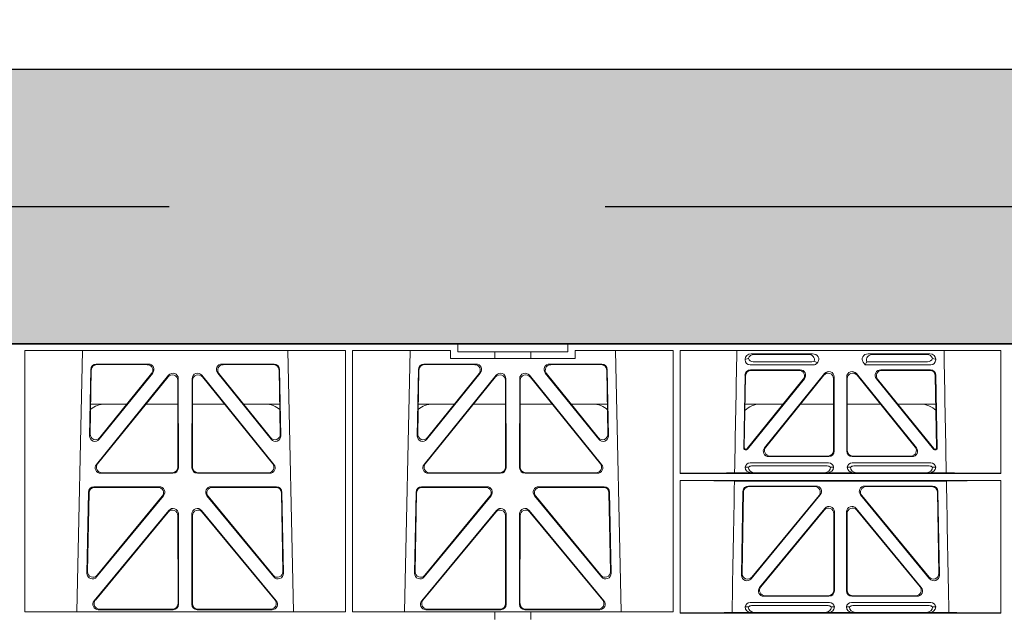
# Model space of a CAD drawing. Units: millimetres. Extents: x 623819 to 798216, y 252844 to 266108.
# Drawn here: x 633753 to 634111, y 263219 to 263436 of the extents above; entities that cross this region are included whole.
import ezdxf
from ezdxf import colors
from ezdxf.entities.mleader import LeaderData, LeaderLine
from ezdxf.math import Vec2, Vec3

# ---------------------------------------------------------------- set-up
doc = ezdxf.new("R2010")
doc.units = ezdxf.units.MM
doc.header["$LTSCALE"] = 50
doc.linetypes.add('HIDDEN', pattern=[9.525, 6.35, -3.175])
doc.layers.add('Dimensions', color=4, linetype='Continuous')
doc.layers.add('Hatching', color=8, linetype='Continuous')
doc.styles.add('POLYPIPE_1in75', font='ARIALN.TTF', dxfattribs={"width": 0.9, "height": 187})

# ---------------------------------------------------------------- blocks, each defined once
blk = doc.blocks.new('ewfwe')
at = {"color": 5, "linetype": 'Continuous', "lineweight": 0}
for p, q in [((576610.76, 142072.47), (576928.51, 142072.47)), ((576928.51, 142072.47), (576968.51, 142072.47)), ((576928.51, 142069.47), (576928.51, 142072.47)), ((576968.51, 142072.47), (577246.64, 142072.47)), ((576968.51, 142069.47), (576968.51, 142072.47)), ((576770.9, 142070.07), (576770.88, 141974.91)), ((576770.9, 142070.07), (576887.64, 142070.07)), ((576789.79, 141974.91), (576791.9, 142070.07)), ((576866.63, 142070.07), (576868.73, 141974.91)), ((576887.64, 142070.07), (576887.65, 141974.91)), ((576890.16, 142070.07), (576890.14, 141974.91)), ((576890.16, 142070.07), (576925.86, 142070.07)), ((576909.04, 141974.91), (576911.15, 142070.07)), ((576925.86, 142067.07), (576925.86, 142070.07)), ((576928.51, 142069.47), (576942.03, 142069.47)), ((576942.03, 142069.47), (576955.03, 142069.47)), ((576942.03, 142067.07), (576942.03, 142069.47)), ((576955.03, 142069.47), (576968.51, 142069.47)), ((576955.03, 142067.07), (576955.03, 142069.47)), ((576971.17, 142070.07), (576971.17, 142067.07)), ((576971.17, 142070.07), (577006.9, 142070.07)), ((576985.88, 142070.07), (576987.98, 141974.91)), ((577006.9, 142070.07), (577006.91, 141974.91)), ((577009.41, 142070.07), (577126.15, 142070.07)), ((577009.41, 142070.07), (577009.41, 142025.28)), ((577035.22, 142068.78), (577057.63, 142068.78)), ((577100.31, 142068.78), (577077.9, 142068.78)), ((577126.15, 142070.07), (577126.16, 142025.28)), ((576942.03, 142067.07), (576925.86, 142067.07)), ((576955.03, 142067.07), (576942.03, 142067.07)), ((576971.17, 142067.07), (576955.03, 142067.07)), ((577033.09, 142066.85), (577033.09, 142066.59)), ((577036.02, 142065.89), (577057.33, 142065.89)), ((577056.02, 142068.57), (577036.34, 142068.57)), ((577059.28, 142065.45), (577059.49, 142065.71)), ((577076.04, 142065.71), (577076.8, 142064.77)), ((577077.17, 142065.56), (577076.8, 142064.77)), ((577077.4, 142065.89), (577099.51, 142065.89)), ((577079.51, 142068.57), (577099.19, 142068.57)), ((577102.44, 142066.59), (577102.44, 142066.85)), ((576794.43, 142038.98), (576794.88, 142063.11)), ((576794.66, 142039.59), (576795.09, 142062.9)), ((576796.88, 142065.07), (576815.88, 142065.07)), ((576797.08, 142064.86), (576815.44, 142064.86)), ((576817.44, 142061.82), (576797.97, 142037.69)), ((576817, 142061.61), (576798.2, 142038.3)), ((576860.55, 142037.69), (576841.09, 142061.82)), ((576860.33, 142038.3), (576841.53, 142061.61)), ((576842.65, 142065.07), (576861.65, 142065.07)), ((576843.09, 142064.86), (576861.45, 142064.86)), ((576863.44, 142062.9), (576863.87, 142039.59)), ((576863.65, 142063.11), (576864.1, 142038.98)), ((576913.68, 142038.98), (576914.13, 142063.11)), ((576913.91, 142039.59), (576914.34, 142062.9)), ((576916.13, 142065.07), (576935.13, 142065.07)), ((576916.33, 142064.86), (576934.69, 142064.86)), ((576936.69, 142061.82), (576917.22, 142037.69)), ((576936.25, 142061.61), (576917.45, 142038.3)), ((576979.8, 142037.69), (576960.34, 142061.82)), ((576979.58, 142038.3), (576960.78, 142061.61)), ((576961.9, 142065.07), (576980.9, 142065.07)), ((576962.34, 142064.86), (576980.7, 142064.86)), ((576982.69, 142062.9), (576983.12, 142039.59)), ((576982.9, 142063.11), (576983.35, 142038.98)), ((577034.9, 142064.77), (577057.87, 142064.77)), ((577053.12, 142062.98), (577035.02, 142062.98)), ((577052.68, 142062.77), (577035.23, 142062.77)), ((577040.13, 142034.62), (577061.93, 142061.61)), ((577073.6, 142061.61), (577095.4, 142034.62)), ((577076.8, 142064.77), (577100.62, 142064.77)), ((577100.51, 142062.98), (577082.41, 142062.98)), ((577100.3, 142062.77), (577082.85, 142062.77)), ((576823.22, 142061.01), (576796.96, 142028.56)), ((576823.01, 142060.41), (576797.4, 142028.77)), ((576826.59, 142027.52), (576826.55, 142059.17)), ((576826.8, 142027.31), (576826.76, 142059.76)), ((576831.77, 142059.76), (576831.73, 142027.31)), ((576831.98, 142059.17), (576831.94, 142027.52)), ((576861.57, 142028.56), (576835.31, 142061.01)), ((576861.13, 142028.77), (576835.52, 142060.41)), ((576942.47, 142061.01), (576916.21, 142028.56)), ((576942.26, 142060.41), (576916.65, 142028.77)), ((576945.84, 142027.52), (576945.8, 142059.17)), ((576946.05, 142027.31), (576946.01, 142059.76)), ((576951.02, 142059.76), (576950.98, 142027.31)), ((576951.23, 142059.17), (576951.19, 142027.52)), ((576980.82, 142028.56), (576954.56, 142061.01)), ((576980.38, 142028.77), (576954.77, 142060.41)), ((577033.03, 142061.03), (577032.56, 142034.38)), ((577032.78, 142034.59), (577033.23, 142060.82)), ((577054.23, 142059.53), (577033.82, 142034.27)), ((577033.92, 142034.06), (577054.67, 142059.74)), ((577061.72, 142061.02), (577040.57, 142034.83)), ((577065.26, 142033.58), (577065.26, 142059.77)), ((577065.47, 142060.36), (577065.47, 142033.37)), ((577070.05, 142033.37), (577070.05, 142060.36)), ((577070.26, 142059.77), (577070.26, 142033.58)), ((577094.96, 142034.83), (577073.81, 142061.02)), ((577080.86, 142059.74), (577101.61, 142034.06)), ((577101.71, 142034.27), (577081.3, 142059.53)), ((577102.3, 142060.82), (577102.75, 142034.59)), ((577102.97, 142034.38), (577102.5, 142061.03)), ((576808.02, 142050.47), (576794.86, 142050.47)), ((576826.56, 142050.47), (576814.96, 142050.47)), ((576831.97, 142050.47), (576843.56, 142050.47)), ((576850.51, 142050.47), (576863.67, 142050.47)), ((576914.11, 142050.47), (576927.27, 142050.47)), ((576934.21, 142050.47), (576945.81, 142050.47)), ((576962.81, 142050.47), (576951.22, 142050.47)), ((576982.92, 142050.47), (576969.76, 142050.47)), ((577046.91, 142050.47), (577033.05, 142050.47)), ((577065.26, 142050.47), (577053.21, 142050.47)), ((577070.26, 142050.47), (577082.32, 142050.47)), ((577088.62, 142050.47), (577102.48, 142050.47)), ((577033.06, 142033.87), (577033.53, 142033.87)), ((577033.27, 142034.08), (577033.43, 142034.08)), ((577102, 142033.87), (577102.47, 142033.87)), ((577102.1, 142034.08), (577102.26, 142034.08)), ((577041.68, 142031.37), (577063.48, 142031.37)), ((577042.12, 142031.58), (577063.27, 142031.58)), ((577072.05, 142031.37), (577093.85, 142031.37)), ((577072.26, 142031.58), (577093.41, 142031.58)), ((577034.21, 142027.52), (577033.09, 142027.49)), ((577063.46, 142029.08), (577034.89, 142029.08)), ((577062.92, 142027.97), (577035.43, 142027.97)), ((577065.26, 142027.49), (577064.15, 142027.52)), ((577071.38, 142027.52), (577070.26, 142027.49)), ((577100.64, 142029.08), (577072.06, 142029.08)), ((577100.1, 142027.97), (577072.61, 142027.97)), ((577102.44, 142027.49), (577101.32, 142027.52)), ((576798.5, 142025.31), (576824.81, 142025.31)), ((576798.94, 142025.52), (576824.6, 142025.52)), ((576833.72, 142025.31), (576860.03, 142025.31)), ((576833.93, 142025.52), (576859.59, 142025.52)), ((576917.75, 142025.31), (576944.06, 142025.31)), ((576918.19, 142025.52), (576943.85, 142025.52)), ((576952.97, 142025.31), (576979.28, 142025.31)), ((576953.18, 142025.52), (576978.84, 142025.52)), ((577009.41, 142022.68), (577009.4, 141974.42)), ((577009.41, 142025.28), (577126.16, 142025.28)), ((577009.41, 142022.68), (577126.16, 142022.68)), ((577029.19, 142022.47), (577106.34, 142022.47)), ((577029.25, 142025.5), (577035.29, 142025.5)), ((577035.29, 142025.5), (577036.41, 142025.53)), ((577061.95, 142025.53), (577036.41, 142025.53)), ((577061.95, 142025.53), (577063.07, 142025.5)), ((577063.07, 142025.5), (577072.46, 142025.5)), ((577072.46, 142025.5), (577073.58, 142025.53)), ((577073.58, 142025.53), (577099.12, 142025.53)), ((577099.12, 142025.53), (577100.24, 142025.5)), ((577100.24, 142025.5), (577106.28, 142025.5)), ((577126.16, 142022.68), (577126.17, 141974.42)), ((576819.82, 142020.39), (576796.05, 142020.39)), ((576819.38, 142020.18), (576796.25, 142020.18)), ((576862.48, 142020.39), (576838.71, 142020.39)), ((576862.28, 142020.18), (576839.15, 142020.18)), ((576939.07, 142020.39), (576915.3, 142020.39)), ((576938.63, 142020.18), (576915.5, 142020.18)), ((576981.73, 142020.39), (576957.96, 142020.39)), ((576981.53, 142020.18), (576958.4, 142020.18)), ((577031.76, 141988.23), (577032.29, 142018.71)), ((577034.28, 142020.66), (577058.9, 142020.66)), ((577058.45, 142020.45), (577034.49, 142020.45)), ((577076.63, 142020.66), (577101.25, 142020.66)), ((577101.04, 142020.45), (577077.08, 142020.45)), ((577103.24, 142018.71), (577103.77, 141988.23)), ((576794.05, 142018.44), (576793.5, 141988.9)), ((576794.26, 142018.23), (576793.72, 141989.5)), ((576797.03, 141987.6), (576821.37, 142017.13)), ((576797.25, 141988.19), (576820.92, 142016.93)), ((576837.16, 142017.13), (576861.5, 141987.6)), ((576837.61, 142016.93), (576861.28, 141988.19)), ((576864.81, 141989.5), (576864.27, 142018.23)), ((576865.03, 141988.9), (576864.48, 142018.44)), ((576913.3, 142018.44), (576912.75, 141988.9)), ((576913.51, 142018.23), (576912.97, 141989.5)), ((576916.28, 141987.6), (576940.62, 142017.13)), ((576916.5, 141988.19), (576940.17, 142016.93)), ((576956.41, 142017.13), (576980.75, 141987.6)), ((576956.86, 142016.93), (576980.53, 141988.19)), ((576984.06, 141989.5), (576983.52, 142018.23)), ((576984.28, 141988.9), (576983.73, 142018.44)), ((577032.49, 142018.5), (577031.98, 141988.83)), ((577060.43, 142017.4), (577035.28, 141986.93)), ((577035.51, 141987.53), (577059.99, 142017.19)), ((577100.24, 141986.93), (577075.1, 142017.4)), ((577075.54, 142017.19), (577100.02, 141987.53)), ((577103.55, 141988.83), (577103.04, 142018.5)), ((576796.11, 141978.9), (576823.29, 142011.76)), ((576862.42, 141978.9), (576835.24, 142011.76)), ((576942.54, 142011.76), (576915.36, 141978.9)), ((576954.49, 142011.76), (576981.67, 141978.9)), ((577062.05, 142012.49), (577038.35, 141983.77)), ((577038.8, 141983.98), (577061.84, 142011.91)), ((577073.48, 142012.49), (577097.18, 141983.77)), ((577096.73, 141983.98), (577073.69, 142011.91)), ((576796.56, 141979.11), (576823.08, 142011.18)), ((576826.61, 142009.92), (576826.65, 141977.84)), ((576826.82, 142010.5), (576826.86, 141977.63)), ((576831.71, 142010.5), (576831.67, 141977.63)), ((576831.92, 142009.92), (576831.88, 141977.84)), ((576861.97, 141979.11), (576835.45, 142011.18)), ((576942.33, 142011.18), (576915.81, 141979.11)), ((576945.9, 141977.84), (576945.86, 142009.92)), ((576946.11, 141977.63), (576946.07, 142010.5)), ((576950.92, 141977.63), (576950.96, 142010.5)), ((576951.13, 141977.84), (576951.17, 142009.92)), ((576954.7, 142011.18), (576981.22, 141979.11)), ((577065.37, 142010.64), (577065.37, 141982.72)), ((577065.58, 141982.51), (577065.58, 142011.22)), ((577069.95, 141982.51), (577069.95, 142011.22)), ((577070.16, 142010.64), (577070.16, 141982.72)), ((577063.59, 141980.51), (577039.89, 141980.51)), ((577063.38, 141980.72), (577040.33, 141980.72)), ((577095.64, 141980.51), (577071.94, 141980.51)), ((577095.2, 141980.72), (577072.15, 141980.72)), ((576824.87, 141975.63), (576797.64, 141975.63)), ((576824.66, 141975.84), (576798.09, 141975.84)), ((576833.66, 141975.63), (576860.89, 141975.63)), ((576833.87, 141975.84), (576860.44, 141975.84)), ((576916.89, 141975.63), (576944.12, 141975.63)), ((576917.34, 141975.84), (576943.91, 141975.84)), ((576980.14, 141975.63), (576952.91, 141975.63)), ((576979.69, 141975.84), (576953.12, 141975.84)), ((577034.21, 141976.66), (577033.09, 141976.63)), ((577034.89, 141978.22), (577063.78, 141978.22)), ((577035.43, 141977.11), (577063.24, 141977.11)), ((577065.58, 141976.63), (577064.46, 141976.66)), ((577071.07, 141976.66), (577069.95, 141976.63)), ((577071.75, 141978.22), (577100.64, 141978.22)), ((577072.29, 141977.11), (577100.1, 141977.11)), ((577102.44, 141976.63), (577101.32, 141976.66)), ((576887.65, 141974.91), (576770.88, 141974.91)), ((576942.03, 141974.91), (576890.14, 141974.91)), ((576942.03, 141972.02), (576942.03, 141974.91)), ((576955.03, 141974.87), (576942.03, 141974.87)), ((577006.91, 141974.91), (576955.03, 141974.91)), ((576955.03, 141972.02), (576955.03, 141974.91)), ((577126.17, 141974.42), (577009.4, 141974.42)), ((577028.31, 141974.64), (577035.29, 141974.64)), ((577035.29, 141974.64), (577036.41, 141974.67)), ((577036.41, 141974.67), (577062.26, 141974.67)), ((577062.26, 141974.67), (577063.38, 141974.64)), ((577063.38, 141974.64), (577072.15, 141974.64)), ((577072.15, 141974.64), (577073.26, 141974.67)), ((577099.12, 141974.67), (577073.26, 141974.67)), ((577099.12, 141974.67), (577100.24, 141974.64)), ((577100.24, 141974.64), (577107.22, 141974.64))]:
    blk.add_line(p, q, dxfattribs=at)
for centre, radius, start, end in [((576800.09, 142042.48), 8, 89.9685, 130.9624), ((576858.44, 142042.48), 8, 48.0436, 90.0274), ((576919.34, 142042.48), 8, 89.9685, 130.9624), ((576977.69, 142042.48), 8, 48.0436, 90.0274), ((577038.59, 142042.48), 8, 89.9685, 134.9564), ((577096.94, 142042.48), 8, 45.099, 90.0274), ((577034.85, 142027.32), 1.76, 88.5833, 174.6494), ((577035.46, 142026.02), 1.95, 90.6234, 129.6602), ((577062.9, 142026.02), 1.95, 50.3381, 89.3784), ((577063.51, 142027.32), 1.76, 5.3675, 91.3998), ((577072.02, 142027.32), 1.76, 88.5833, 174.6494), ((577072.63, 142026.02), 1.95, 90.6234, 129.6602), ((577100.07, 142026.02), 1.95, 50.3381, 89.3784), ((577100.68, 142027.32), 1.76, 5.3675, 91.3998), ((577034.85, 141976.46), 1.76, 88.5833, 174.6494), ((577035.46, 141975.16), 1.95, 90.6234, 129.6602), ((577063.22, 141975.16), 1.95, 50.3381, 89.3784), ((577063.82, 141976.46), 1.76, 5.3675, 91.3998), ((577071.71, 141976.46), 1.76, 88.5833, 174.6494), ((577072.31, 141975.16), 1.95, 90.6234, 129.6602), ((577100.07, 141975.16), 1.95, 50.3381, 89.3784), ((577100.68, 141976.46), 1.76, 5.3675, 91.3998)]:
    blk.add_arc(centre, radius, start, end, dxfattribs=at)
for centre, major_axis, ratio, start_param, end_param in [((577035.3, 142066.78), (2.18, -0.41), 0.903472, 1.775552, 3.309506), ((577057.51, 142066.78), (-2.39, -0.31), 0.828526, 2.426058, 4.556104), ((577078.02, 142066.78), (2.39, -0.31), 0.828526, 1.727081, 3.857127), ((577100.23, 142066.78), (-2.18, -0.41), 0.903472, 2.973679, 4.507634), ((577035.3, 142066.98), (1.69, 1.69), 0.834817, 2.445979, 3.837206), ((577035.13, 142066.81), (-3.95, -1.22), 0.142512, 4.882311, 5.144152), ((577036.42, 142066.57), (2.18, -0.41), 0.903472, 1.775552, 3.047664), ((577036.42, 142068.1), (1.69, 1.69), 0.834817, 2.707821, 3.837206), ((577055.91, 142066.57), (-2.39, -0.31), 0.828526, 2.764509, 4.556104), ((577057.14, 142068.1), (-0.97, 2.03), 0.888386, 2.740262, 3.204473), ((577057.68, 142066.98), (-0.97, 2.03), 0.888386, 2.740262, 3.542923), ((577057.76, 142066.81), (2.96, -1.61), 0.11489, 4.932371, 5.270822), ((577079.62, 142066.57), (2.39, -0.31), 0.828526, 1.727081, 3.639833), ((577080.44, 142066.46), (-3.31, -1.32), 0.32044, 5.732486, 5.94978), ((577099.11, 142066.57), (-2.18, -0.41), 0.903472, 3.235521, 4.507634), ((577099.11, 142068.1), (-1.69, 1.69), 0.834817, 2.445979, 3.575364), ((577100.23, 142066.98), (-1.69, 1.69), 0.834817, 2.445979, 3.837206), ((577100.4, 142066.81), (3.95, -1.22), 0.142512, 1.139033, 1.400875), ((576796.89, 142063.06), (1.53, -1.31), 0.9936, 2.280659, 3.826537), ((576797.1, 142062.85), (1.53, -1.31), 0.9936, 2.280659, 3.826537), ((576815.42, 142062.85), (-1.89, -0.76), 0.980994, 2.086889, 4.321417), ((576815.86, 142063.06), (-1.89, -0.76), 0.980994, 2.086889, 4.321417), ((576824.75, 142059.71), (-0.72, -1.93), 0.97034, 1.94013, 4.380975), ((576833.78, 142059.71), (0.72, -1.93), 0.97034, 1.90221, 4.343056), ((576842.67, 142063.06), (1.89, -0.76), 0.980994, 1.961768, 4.196296), ((576843.11, 142062.85), (1.89, -0.76), 0.980994, 1.961768, 4.196296), ((576861.43, 142062.85), (-1.53, -1.31), 0.9936, 2.456648, 4.002526), ((576861.64, 142063.06), (-1.53, -1.31), 0.9936, 2.456648, 4.002526), ((576916.14, 142063.06), (1.53, -1.31), 0.9936, 2.280659, 3.826537), ((576916.35, 142062.85), (1.53, -1.31), 0.9936, 2.280659, 3.826537), ((576934.67, 142062.85), (-1.89, -0.76), 0.980994, 2.086889, 4.321417), ((576935.11, 142063.06), (-1.89, -0.76), 0.980994, 2.086889, 4.321417), ((576944, 142059.71), (-0.72, -1.93), 0.97034, 1.94013, 4.380975), ((576953.03, 142059.71), (0.72, -1.93), 0.97034, 1.90221, 4.343056), ((576961.92, 142063.06), (1.89, -0.76), 0.980994, 1.961768, 4.196296), ((576962.36, 142062.85), (1.89, -0.76), 0.980994, 1.961768, 4.196296), ((576980.68, 142062.85), (-1.53, -1.31), 0.9936, 2.456648, 4.002526), ((576980.89, 142063.06), (-1.53, -1.31), 0.9936, 2.456648, 4.002526), ((577035.03, 142060.98), (1.41, -1.44), 0.992561, 2.368654, 3.914532), ((577035.24, 142060.77), (1.41, -1.44), 0.992561, 2.368654, 3.914532), ((577052.64, 142060.77), (-1.84, -0.88), 0.980016, 2.024328, 4.258857), ((577053.08, 142060.98), (-1.84, -0.88), 0.980016, 2.024328, 4.258857), ((577063.26, 142059.72), (-0.69, -1.95), 0.967227, 1.92117, 4.362015), ((577063.47, 142060.32), (-0.69, -1.95), 0.967227, 1.92117, 4.362015), ((577072.06, 142060.32), (0.69, -1.95), 0.967227, 1.92117, 4.362015), ((577072.27, 142059.72), (0.69, -1.95), 0.967227, 1.92117, 4.362015), ((577082.45, 142060.98), (1.84, -0.88), 0.980016, 2.024328, 4.258857), ((577082.89, 142060.77), (1.84, -0.88), 0.980016, 2.024328, 4.258857), ((577100.29, 142060.77), (-1.41, -1.44), 0.992561, 2.368654, 3.914532), ((577100.5, 142060.98), (-1.41, -1.44), 0.992561, 2.368654, 3.914532), ((576824.55, 142059.12), (-0.72, -1.93), 0.97034, 1.94013, 4.380975), ((576833.98, 142059.12), (0.72, -1.93), 0.97034, 1.90221, 4.343056), ((576943.8, 142059.12), (-0.72, -1.93), 0.97034, 1.94013, 4.380975), ((576953.23, 142059.12), (0.72, -1.93), 0.97034, 1.90221, 4.343056), ((576796.44, 142038.99), (0.68, 1.96), 0.962414, 1.896981, 4.354694), ((576796.66, 142039.6), (0.68, 1.96), 0.962414, 1.896981, 4.354694), ((576861.87, 142039.6), (-0.68, 1.96), 0.962414, 1.928491, 4.386204), ((576862.09, 142038.99), (-0.68, 1.96), 0.962414, 1.928491, 4.386204), ((576915.69, 142038.99), (0.68, 1.96), 0.962414, 1.896981, 4.354694), ((576915.91, 142039.6), (0.68, 1.96), 0.962414, 1.896981, 4.354694), ((576981.12, 142039.6), (-0.68, 1.96), 0.962414, 1.928491, 4.386204), ((576981.34, 142038.99), (-0.68, 1.96), 0.962414, 1.928491, 4.386204), ((577033.06, 142034.38), (0.359, 0.353), 0.9923, 2.351333, 3.931853), ((577033.28, 142034.59), (0.359, 0.353), 0.9923, 2.351333, 3.931853), ((577033.43, 142034.59), (-0.217, 0.453), 0.995332, 2.697779, 3.585407), ((577033.53, 142034.38), (-0.217, 0.453), 0.995332, 2.697779, 3.585407), ((577041.71, 142033.38), (1.84, 0.88), 0.980016, 2.024328, 4.258857), ((577042.15, 142033.59), (1.84, 0.88), 0.980016, 2.024328, 4.258857), ((577063.26, 142033.59), (-1.42, 1.42), 0.992433, 2.359993, 3.923193), ((577063.47, 142033.38), (-1.42, 1.42), 0.992433, 2.359993, 3.923193), ((577072.06, 142033.38), (1.42, 1.42), 0.992433, 2.359993, 3.923193), ((577072.27, 142033.59), (1.42, 1.42), 0.992433, 2.359993, 3.923193), ((577093.38, 142033.59), (-1.84, 0.88), 0.980016, 2.024328, 4.258857), ((577093.82, 142033.38), (-1.84, 0.88), 0.980016, 2.024328, 4.258857), ((577102, 142034.38), (0.217, 0.453), 0.995332, 2.697779, 3.585407), ((577102.1, 142034.59), (0.217, 0.453), 0.995332, 2.697779, 3.585407), ((577102.25, 142034.59), (-0.359, 0.353), 0.9923, 2.351333, 3.931853), ((577102.47, 142034.38), (-0.359, 0.353), 0.9923, 2.351333, 3.931853), ((576798.54, 142027.32), (1.79, 0.98), 0.978764, 1.968301, 4.202829), ((576798.98, 142027.53), (1.79, 0.98), 0.978764, 1.968301, 4.202829), ((576824.58, 142027.53), (-1.33, 1.52), 0.991222, 2.425203, 3.988403), ((576824.79, 142027.32), (-1.33, 1.52), 0.991222, 2.425203, 3.988403), ((576833.74, 142027.32), (1.33, 1.52), 0.991222, 2.294782, 3.857982), ((576833.95, 142027.53), (1.33, 1.52), 0.991222, 2.294782, 3.857982), ((576859.55, 142027.53), (-1.79, 0.98), 0.978764, 2.080356, 4.314885), ((576859.99, 142027.32), (-1.79, 0.98), 0.978764, 2.080356, 4.314885), ((576917.79, 142027.32), (1.79, 0.98), 0.978764, 1.968301, 4.202829), ((576918.23, 142027.53), (1.79, 0.98), 0.978764, 1.968301, 4.202829), ((576943.83, 142027.53), (-1.33, 1.52), 0.991222, 2.425203, 3.988403), ((576944.04, 142027.32), (-1.33, 1.52), 0.991222, 2.425203, 3.988403), ((576952.99, 142027.32), (1.33, 1.52), 0.991222, 2.294782, 3.857982), ((576953.2, 142027.53), (1.33, 1.52), 0.991222, 2.294782, 3.857982), ((576978.8, 142027.53), (-1.79, 0.98), 0.978764, 2.080356, 4.314885), ((576979.24, 142027.32), (-1.79, 0.98), 0.978764, 2.080356, 4.314885), ((577035.3, 142027.5), (2.21, 0.06), 0.906244, 3.116157, 4.681421), ((577036.42, 142027.53), (2.21, 0.06), 0.906244, 3.116157, 4.681421), ((577061.94, 142027.53), (-2.21, 0.06), 0.906244, 1.601764, 3.167028), ((577063.06, 142027.5), (-2.21, 0.06), 0.906244, 1.601764, 3.167028), ((577072.47, 142027.5), (2.21, 0.06), 0.906244, 3.116157, 4.681421), ((577073.59, 142027.53), (2.21, 0.06), 0.906244, 3.116157, 4.681421), ((577099.11, 142027.53), (-2.21, 0.06), 0.906244, 1.601764, 3.167028), ((577100.23, 142027.5), (-2.21, 0.06), 0.906244, 1.601764, 3.167028), ((577008.14, 142025.59), (22.18, 0), 0.013091, 4.76899, 5.970588), ((577008.14, 142022.38), (22.13, 0), 0.013091, 0.312933, 1.5141), ((577127.39, 142025.59), (-22.18, 0), 0.013091, 0.312598, 1.515887), ((577127.39, 142022.38), (-22.13, 0), 0.013091, 4.767389, 5.970252), ((576796.06, 142018.39), (1.53, -1.31), 0.9936, 2.280659, 3.826537), ((576796.27, 142018.18), (1.53, -1.31), 0.9936, 2.280659, 3.826537), ((576819.35, 142018.18), (-1.89, -0.76), 0.98056, 2.08118, 4.325969), ((576819.79, 142018.39), (-1.89, -0.76), 0.98056, 2.08118, 4.325969), ((576838.74, 142018.39), (1.89, -0.76), 0.98056, 1.957217, 4.202006), ((576839.18, 142018.18), (1.89, -0.76), 0.98056, 1.957217, 4.202006), ((576862.26, 142018.18), (-1.53, -1.31), 0.9936, 2.456648, 4.002526), ((576862.47, 142018.39), (-1.53, -1.31), 0.9936, 2.456648, 4.002526), ((576915.31, 142018.39), (1.53, -1.31), 0.9936, 2.280659, 3.826537), ((576915.52, 142018.18), (1.53, -1.31), 0.9936, 2.280659, 3.826537), ((576938.6, 142018.18), (-1.89, -0.76), 0.98056, 2.08118, 4.325969), ((576939.04, 142018.39), (-1.89, -0.76), 0.98056, 2.08118, 4.325969), ((576957.99, 142018.39), (1.89, -0.76), 0.98056, 1.957217, 4.202006), ((576958.43, 142018.18), (1.89, -0.76), 0.98056, 1.957217, 4.202006), ((576981.51, 142018.18), (-1.53, -1.31), 0.9936, 2.456648, 4.002526), ((576981.72, 142018.39), (-1.53, -1.31), 0.9936, 2.456648, 4.002526), ((577034.3, 142018.66), (1.41, -1.44), 0.992561, 2.368654, 3.914532), ((577034.5, 142018.45), (1.41, -1.44), 0.992561, 2.368654, 3.914532), ((577058.42, 142018.45), (-1.85, -0.87), 0.979583, 2.019198, 4.263987), ((577058.87, 142018.66), (-1.85, -0.87), 0.979583, 2.019198, 4.263987), ((577076.66, 142018.66), (1.85, -0.87), 0.979583, 2.019198, 4.263987), ((577077.11, 142018.45), (1.85, -0.87), 0.979583, 2.019198, 4.263987), ((577101.03, 142018.45), (-1.41, -1.44), 0.992561, 2.368654, 3.914532), ((577101.23, 142018.66), (-1.41, -1.44), 0.992561, 2.368654, 3.914532), ((576824.6, 142009.87), (-0.73, -1.92), 0.971195, 1.945769, 4.376481), ((576824.81, 142010.46), (-0.73, -1.92), 0.971195, 1.945769, 4.376481), ((576833.72, 142010.46), (0.73, -1.92), 0.971195, 1.906704, 4.337416), ((576833.93, 142009.87), (0.73, -1.92), 0.971195, 1.906704, 4.337416), ((576943.85, 142009.87), (-0.73, -1.92), 0.971195, 1.945769, 4.376481), ((576944.06, 142010.46), (-0.73, -1.92), 0.971195, 1.945769, 4.376481), ((576952.97, 142010.46), (0.73, -1.92), 0.971195, 1.906704, 4.337416), ((576953.18, 142009.87), (0.73, -1.92), 0.971195, 1.906704, 4.337416), ((577063.36, 142010.59), (-0.7, -1.94), 0.968131, 1.926237, 4.356949), ((577063.57, 142011.18), (-0.7, -1.94), 0.968131, 1.926237, 4.356949), ((577071.96, 142011.18), (0.7, -1.94), 0.968131, 1.926237, 4.356949), ((577072.17, 142010.59), (0.7, -1.94), 0.968131, 1.926237, 4.356949), ((576795.51, 141988.91), (0.69, 1.96), 0.963437, 1.901604, 4.3492), ((576795.73, 141989.51), (0.69, 1.96), 0.963437, 1.901604, 4.3492), ((576862.8, 141989.51), (-0.69, 1.96), 0.963437, 1.933985, 4.381581), ((576863.02, 141988.91), (-0.69, 1.96), 0.963437, 1.933985, 4.381581), ((576914.76, 141988.91), (0.69, 1.96), 0.963437, 1.901604, 4.3492), ((576914.98, 141989.51), (0.69, 1.96), 0.963437, 1.901604, 4.3492), ((576982.05, 141989.51), (-0.69, 1.96), 0.963437, 1.933985, 4.381581), ((576982.27, 141988.91), (-0.69, 1.96), 0.963437, 1.933985, 4.381581), ((577033.76, 141988.24), (0.72, 1.94), 0.966602, 1.917795, 4.365391), ((577033.98, 141988.84), (0.72, 1.94), 0.966602, 1.917795, 4.365391), ((577101.54, 141988.84), (-0.72, 1.94), 0.966602, 1.917795, 4.365391), ((577101.77, 141988.24), (-0.72, 1.94), 0.966602, 1.917795, 4.365391), ((577039.92, 141982.52), (1.85, 0.87), 0.979583, 2.019198, 4.263987), ((577040.36, 141982.73), (1.85, 0.87), 0.979583, 2.019198, 4.263987), ((577095.17, 141982.73), (-1.85, 0.87), 0.979583, 2.019198, 4.263987), ((577095.61, 141982.52), (-1.85, 0.87), 0.979583, 2.019198, 4.263987), ((577063.36, 141982.73), (-1.42, 1.42), 0.992433, 2.359993, 3.923193), ((577063.57, 141982.52), (-1.42, 1.42), 0.992433, 2.359993, 3.923193), ((577071.96, 141982.52), (1.42, 1.42), 0.992433, 2.359993, 3.923193), ((577072.17, 141982.73), (1.42, 1.42), 0.992433, 2.359993, 3.923193), ((576797.68, 141977.64), (1.8, 0.97), 0.978332, 1.963556, 4.208345), ((576798.12, 141977.85), (1.8, 0.97), 0.978332, 1.963556, 4.208345), ((576824.64, 141977.85), (-1.33, 1.52), 0.991222, 2.425203, 3.988403), ((576824.85, 141977.64), (-1.33, 1.52), 0.991222, 2.425203, 3.988403), ((576833.68, 141977.64), (1.33, 1.52), 0.991222, 2.294782, 3.857982), ((576833.89, 141977.85), (1.33, 1.52), 0.991222, 2.294782, 3.857982), ((576860.41, 141977.85), (-1.8, 0.97), 0.978332, 2.074841, 4.319629), ((576860.85, 141977.64), (-1.8, 0.97), 0.978332, 2.074841, 4.319629), ((576916.93, 141977.64), (1.8, 0.97), 0.978332, 1.963556, 4.208345), ((576917.37, 141977.85), (1.8, 0.97), 0.978332, 1.963556, 4.208345), ((576943.89, 141977.85), (-1.33, 1.52), 0.991222, 2.425203, 3.988403), ((576944.1, 141977.64), (-1.33, 1.52), 0.991222, 2.425203, 3.988403), ((576952.93, 141977.64), (1.33, 1.52), 0.991222, 2.294782, 3.857982), ((576953.14, 141977.85), (1.33, 1.52), 0.991222, 2.294782, 3.857982), ((576979.66, 141977.85), (-1.8, 0.97), 0.978332, 2.074841, 4.319629), ((576980.1, 141977.64), (-1.8, 0.97), 0.978332, 2.074841, 4.319629), ((577035.3, 141976.64), (2.21, 0.06), 0.906244, 3.116157, 4.681421), ((577036.42, 141976.67), (2.21, 0.06), 0.906244, 3.116157, 4.681421), ((577062.25, 141976.67), (-2.21, 0.06), 0.906244, 1.601764, 3.167028), ((577063.37, 141976.64), (-2.21, 0.06), 0.906244, 1.601764, 3.167028), ((577072.16, 141976.64), (2.21, 0.06), 0.906244, 3.116157, 4.681421), ((577073.28, 141976.67), (2.21, 0.06), 0.906244, 3.116157, 4.681421), ((577099.11, 141976.67), (-2.21, 0.06), 0.906244, 1.601764, 3.167028), ((577100.23, 141976.64), (-2.21, 0.06), 0.906244, 1.601764, 3.167028), ((577008.14, 141974.73), (21.29, 0), 0.013091, 4.770396, 5.957094), ((577127.39, 141974.73), (-21.29, 0), 0.013091, 0.326092, 1.514552)]:
    blk.add_ellipse(centre, major_axis=major_axis, ratio=ratio, start_param=start_param, end_param=end_param, dxfattribs=at)
for points in [[(577030.06, 142070.07), (577029.79, 142055.21), (577029.52, 142040.36), (577029.25, 142025.5)], [(577105.47, 142070.07), (577105.74, 142055.21), (577106.01, 142040.36), (577106.28, 142025.5)], [(577029.19, 142022.47), (577028.9, 142006.53), (577028.61, 141990.58), (577028.31, 141974.64)], [(577106.34, 142022.47), (577106.63, 142006.53), (577106.92, 141990.58), (577107.22, 141974.64)]]:
    blk.add_open_spline(points, degree=3, dxfattribs=at)

msp = doc.modelspace()

# ---------------------------------------------------------------- hatches: boundary and pattern name
at = {"layer": 'Hatching'}
h = msp.add_hatch(dxfattribs=at)
h.set_pattern_fill('AR-SAND', color=256)
h.paths.add_polyline_path([(629153.3, 263418.37), (634353.3, 263418.37), (634353.3, 261618.37), (629153.3, 261618.37)])
h.paths.add_polyline_path([(629253.3, 263318.37), (634253.3, 263318.37), (634253.3, 261718.37), (629253.3, 261718.37)], flags=16)

# ---------------------------------------------------------------- linework, layer by layer
at = {"color": 3, "linetype": 'HIDDEN'}
msp.add_lwpolyline([(629203.3, 263368.37), (634303.3, 263368.37), (634303.3, 261668.37), (629203.3, 261668.37)], close=True, dxfattribs=at)
msp.add_lwpolyline([(634253.3, 263318.37), (629253.3, 263318.37)])
at = {"layer": 'Dimensions'}
msp.add_lwpolyline([(629253.3, 263318.37), (634253.3, 263318.37), (634253.3, 261718.37), (629253.3, 261718.37)], close=True, dxfattribs=at)
at = {"layer": 'Hatching'}
msp.add_lwpolyline([(629153.3, 263418.37), (634353.3, 263418.37), (634353.3, 261618.37), (629153.3, 261618.37)], close=True, dxfattribs=at)

# ---------------------------------------------------------------- block references
at = {"color": 5}
msp.add_blockref('ewfwe', (56983.66, 121245.89), dxfattribs=at)

# ---------------------------------------------------------------- leaders
ml = msp.add_multileader_mtext('Standard')
ml.set_content('Impermeable Gesynthetic encapsulation', color=256, style='POLYPIPE_1in75')
ml.set_leader_properties()
ml.build(insert=Vec2(0, 0))
ml.multileader.update_dxf_attribs({"dogleg_length": 643.55, "arrow_head_size": 187.5})
ctx = ml.context
ctx.base_point, ctx.char_height, ctx.arrow_head_size, ctx.landing_gap_size, ctx.plane_origin = Vec3(631706.19, 264264.1), 187, 187.5, 22.5, Vec3(631062.64, 262472.5)
ctx.text_align_type = 2
notes = []
notes.append((ctx, [(0, (1, 1, 0), (631062.64, 264264.1), (1, 0), 643.55, [(0, [(631062.64, 263369.88)], 0, [])])]))
ctx.mtext.insert, ctx.mtext.width, ctx.mtext.alignment, ctx.mtext.flow_direction = Vec3(633905.57, 264383.55), 2467.9991, 3, 5
ml = msp.add_multileader_mtext('Standard')
ml.set_content('Polystorm Structure', color=256, style='POLYPIPE_1in75')
ml.set_leader_properties()
ml.build(insert=Vec2(0, 0))
ml.multileader.update_dxf_attribs({"dogleg_length": 643.55, "arrow_head_size": 187.5})
ctx = ml.context
ctx.base_point, ctx.char_height, ctx.arrow_head_size, ctx.landing_gap_size, ctx.plane_origin = Vec3(631706.19, 263581.52), 187, 187.5, 22.5, Vec3(631557.39, 263049.25)
notes.append((ctx, [(0, (1, 1, 0), (631557.39, 263581.52), (1, 0), 148.79, [(0, [(631557.39, 262906.51)], 0, [])])]))
ctx.mtext.insert, ctx.mtext.flow_direction = Vec3(631728.69, 263702.5), 5
for ctx, leaders in notes:
    for number, flags, end, landing, length, lines in leaders:
        leader = LeaderData()
        leader.index, (leader.has_last_leader_line, leader.has_dogleg_vector, leader.attachment_direction) = number, flags
        leader.last_leader_point, leader.dogleg_vector, leader.dogleg_length = Vec3(end), Vec3(landing), length
        for number, points, colour, breaks in lines:
            line = LeaderLine()
            line.index, line.vertices, line.color, line.breaks = number, Vec3.list(points), colors.encode_raw_color(colour), breaks
            leader.lines.append(line)
        ctx.leaders.append(leader)

doc.saveas('drawing.dxf')
